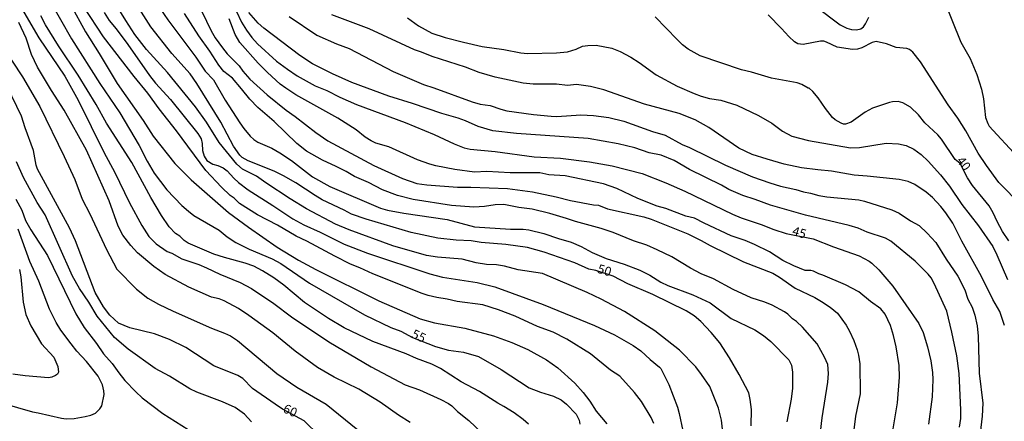
# Model space of a CAD drawing. Units: millimetres. Extents: x 190367 to 192778, y 1657663 to 1660436.
# Drawn here: x 190539 to 190810, y 1659940 to 1660050 of the extents above; entities that cross this region are included whole.
import ezdxf
from ezdxf.enums import TextEntityAlignment as Align

# ---------------------------------------------------------------- set-up
doc = ezdxf.new("R2010")
doc.units = ezdxf.units.MM
for name, color, linetype in [('IMAGEM', 7, 'Continuous'), ('V-CURVA_DE_NIVEL', 4, 'Continuous'), ('V-CURVA_MESTRA', 1, 'Continuous'), ('V-TEXTO_DE_ALTIMETRIA', 2, 'Continuous')]:
    doc.layers.add(name, color=color, linetype=linetype)
picture_1 = doc.add_image_def('image1.jpg', size_in_pixel=(4016, 4621))

msp = doc.modelspace()

# ---------------------------------------------------------------- linework, layer by layer
at = {"layer": 'V-CURVA_DE_NIVEL'}
for points in [[(190732.19, 1659936.64), (190731.85, 1659939.94), (190730.99, 1659943.25), (190728.63, 1659949.17), (190726.4, 1659952.56), (190724.79, 1659954.62), (190720.31, 1659959.21), (190713.51, 1659964.55), (190705.22, 1659969.8), (190698.75, 1659973.26), (190694.97, 1659975.06), (190682.66, 1659980.25), (190676, 1659981.24), (190672.19, 1659982.27), (190670.04, 1659982.68), (190667.29, 1659982.78), (190664.46, 1659983.17), (190660.6, 1659984.2), (190653.82, 1659984.76), (190650.82, 1659985.19), (190641.51, 1659987.87), (190629.58, 1659992.31), (190625.78, 1659993.87), (190617.86, 1659998.08), (190613.33, 1660000.76), (190606.62, 1660005.16), (190604.09, 1660007.01), (190600.29, 1660008.98), (190598.72, 1660010.35), (190593.83, 1660016.27), (190590.38, 1660021.9), (190587.37, 1660026.1), (190579.65, 1660035.5), (190573.83, 1660041.85), (190570.66, 1660045.97), (190568.15, 1660049.79), (190564.2, 1660056.44)], [(190792.48, 1660056.65), (190797.65, 1660043.87), (190800.16, 1660039.41), (190802.02, 1660034.94), (190803.29, 1660030.91), (190803.83, 1660028.33), (190804.43, 1660023.14), (190805, 1660021.47), (190805.39, 1660020.78), (190813.22, 1660012.33)], [(190539.51, 1660053.22), (190544.29, 1660045.03), (190551.46, 1660034.56), (190555.06, 1660027.95), (190562.23, 1660013.49), (190565.08, 1660008.25), (190569.22, 1659999.67), (190572.61, 1659993.45), (190574.54, 1659990.49), (190576.54, 1659988.43), (190579.55, 1659986.34), (190580.83, 1659985.85), (190583.62, 1659984.35), (190588.26, 1659982.72), (190590.4, 1659981.8), (190594.05, 1659980.06), (190599.58, 1659977.76), (190602.76, 1659976.13), (190608.85, 1659972.01), (190613.74, 1659968.37), (190624, 1659961.5), (190635.58, 1659954.66), (190644.9, 1659949.64), (190648.84, 1659948.26), (190654.72, 1659945.62), (190656.82, 1659944.51), (190657.73, 1659943.89), (190659.35, 1659942.3), (190662.4, 1659939.9), (190667.81, 1659934.77)], [(190552.96, 1660054.21), (190557.12, 1660046.7), (190560.9, 1660040.78), (190565.83, 1660032.54), (190572.91, 1660022.33), (190575.74, 1660017.99), (190581.64, 1660010.53), (190586.15, 1660006.02), (190596.37, 1659997.09), (190601.9, 1659993), (190609.75, 1659987.5), (190615.63, 1659983.96), (190620.35, 1659981.35), (190637.69, 1659972.74), (190649.1, 1659967.85), (190653.01, 1659966.73), (190661.29, 1659965.28), (190669.18, 1659963.17), (190674.29, 1659961.29), (190678.62, 1659959.4), (190683.73, 1659956.59), (190686.86, 1659954.31), (190691.58, 1659950.17), (190693.89, 1659947.58), (190695.65, 1659945.22), (190697.39, 1659942.47), (190700.39, 1659938.91)], [(190713.27, 1659939), (190712.56, 1659940.72), (190709.86, 1659945.11), (190707.95, 1659947.6), (190703.95, 1659952.02), (190701.32, 1659953.67), (190695.85, 1659958.16), (190689.32, 1659962.25), (190685.62, 1659964.12), (190681.28, 1659965.75), (190675.12, 1659968.56), (190670.6, 1659970.3), (190666.31, 1659971.71), (190659.23, 1659972.61), (190656.44, 1659973.24), (190653.65, 1659973.64), (190651.29, 1659974.24), (190649.57, 1659974.8), (190636.06, 1659980.21), (190632.49, 1659981.88), (190629.88, 1659982.87), (190625.59, 1659985.01), (190617.95, 1659989.2), (190614.95, 1659990.57), (190609.82, 1659993.53), (190604.41, 1659996.36), (190599.41, 1659999.49), (190597.97, 1660000.98), (190596.88, 1660001.75), (190594.48, 1660004.05), (190590.14, 1660008.61), (190582.12, 1660019.45), (190577.31, 1660025.5), (190574.22, 1660029.84), (190570.44, 1660034.47), (190562.06, 1660045.35), (190556.65, 1660053.56)], [(190757.79, 1660053.67), (190764.48, 1660048.6), (190766.28, 1660047.68), (190767.61, 1660047.34), (190768.94, 1660047.23), (190770.1, 1660047.57), (190770.83, 1660048.09), (190771.43, 1660048.89), (190772.29, 1660050.73)], [(190678.83, 1659938.87), (190677.39, 1659940.18), (190674.89, 1659942), (190672.03, 1659943.76), (190670.38, 1659944.59), (190665.36, 1659947.81), (190660.3, 1659950.47), (190654.64, 1659954.12), (190652.27, 1659955.32), (190648.03, 1659956.93), (190645.17, 1659958.2), (190636.08, 1659961.63), (190628.16, 1659965.36), (190623.91, 1659967.89), (190617.31, 1659972.27), (190611.64, 1659977.08), (190608.89, 1659979.07), (190605.74, 1659981.05), (190603.4, 1659982.25), (190601, 1659983.15), (190595.29, 1659984.65), (190592.33, 1659985.61), (190585.34, 1659988.64), (190584.22, 1659989.33), (190583, 1659990.55), (190581.86, 1659991.3), (190580.14, 1659993.08), (190578.02, 1659996.24), (190575.06, 1660001.17), (190569.87, 1660010.83), (190562.91, 1660021.64), (190560.04, 1660026.75), (190555.1, 1660034.81), (190549.68, 1660042.88), (190546.16, 1660048.59), (190544.85, 1660051.12)], [(190562.27, 1660052.06), (190563.62, 1660049.79), (190565.57, 1660047.53), (190568.77, 1660043.22), (190574.65, 1660034.69), (190576.3, 1660032.58), (190580.51, 1660028.12), (190588.02, 1660018.77), (190588.85, 1660017.26), (190589.15, 1660016.02), (190589.28, 1660014.05), (190589.67, 1660012.54), (190590.46, 1660011.3), (190592.12, 1660010.35), (190593.49, 1660009.97), (190594.91, 1660009.34), (190596.02, 1660008.53), (190597.84, 1660006.45), (190599.17, 1660005.25), (190601.77, 1660003.29), (190608.59, 1659999), (190614.04, 1659995.27), (190617.09, 1659993.64), (190621.6, 1659991.62), (190628.2, 1659988.36), (190634.55, 1659985.85), (190651.68, 1659980.21), (190655.19, 1659979.31), (190664.68, 1659977.81), (190669.61, 1659976.63), (190682.83, 1659971.76), (190696.99, 1659965.96), (190702.44, 1659963.39), (190707.59, 1659960.49), (190709.73, 1659959.03), (190712.24, 1659956.67), (190714.86, 1659954.55), (190715.18, 1659954.12), (190717.41, 1659949.73), (190719.75, 1659943.5), (190720.26, 1659941.75), (190721.23, 1659937.03)], [(190577.74, 1660052.96), (190579.71, 1660050.04), (190587.4, 1660039.7), (190589.99, 1660035.89), (190592.27, 1660033.48), (190595.5, 1660027.91), (190599.52, 1660021.68), (190600.57, 1660020.1), (190602.37, 1660017.99), (190603.34, 1660017.13), (190604.48, 1660016.42), (190608.34, 1660014.71), (190610.48, 1660013.46), (190613.7, 1660011.34), (190619.49, 1660006.81), (190624.21, 1660004.15), (190638.16, 1659998.23), (190640.09, 1659997.71), (190644.6, 1659996.9), (190656.44, 1659995.1), (190663.95, 1659993.08), (190673.9, 1659992.44), (190677.38, 1659992.48), (190678.92, 1659992.27), (190683, 1659991.28), (190687.07, 1659989.86), (190690.51, 1659988.92), (190693.3, 1659987.7), (190696.3, 1659986.09), (190700.16, 1659984.39), (190705.1, 1659982.81), (190709.39, 1659981.15), (190712.18, 1659979.8), (190715.18, 1659977.93), (190717.11, 1659976.95), (190723.98, 1659974.42), (190728.7, 1659972.25), (190734.53, 1659967.89), (190740.97, 1659964.8), (190743.37, 1659963.28), (190745.43, 1659961.54), (190750.36, 1659956.51), (190751.05, 1659955.05), (190751.39, 1659953.16), (190751.35, 1659948.74), (190751.01, 1659945.69), (190749.78, 1659939.47)], [(190758.39, 1659931.15), (190759.54, 1659940.63), (190761.11, 1659950.37), (190761.22, 1659952.77), (190761.07, 1659955.22), (190760.15, 1659957.32), (190758.11, 1659960.97), (190754.07, 1659965.54), (190752.44, 1659967.06), (190751.33, 1659967.85), (190750.12, 1659969.1), (190749.12, 1659969.74), (190745.73, 1659971.54), (190743.8, 1659972.36), (190739.98, 1659973.6), (190735.02, 1659975.92), (190729.68, 1659978.82), (190726.25, 1659980.21), (190723.31, 1659981.71), (190718.18, 1659984.82), (190714.15, 1659986.82), (190711.36, 1659988.04), (190707.71, 1659989.26), (190702.07, 1659991.54), (190698.75, 1659992.65), (190691.75, 1659994.54), (190689.26, 1659995.44), (190684.73, 1659996.77), (190679.87, 1659997.97), (190676.18, 1659998.44), (190672.01, 1659999.2), (190669.7, 1659999.13), (190666.74, 1659998.68), (190663.78, 1659998.55), (190657.64, 1659999), (190647.17, 1660000.59), (190642.79, 1660001.71), (190638.69, 1660003.25), (190634.85, 1660005.27), (190630.99, 1660006.94), (190628.72, 1660008.36), (190626.02, 1660009.73), (190622.24, 1660011.4), (190617.86, 1660013.93), (190615.2, 1660015.97), (190608.91, 1660022.05), (190604.45, 1660025.93), (190602.24, 1660028.2), (190600.01, 1660031.03), (190597.46, 1660033.93), (190595.16, 1660035.84), (190593.7, 1660037.54), (190591.28, 1660041.38), (190588.23, 1660045.63), (190584.33, 1660051.72)], [(190589.07, 1660052.32), (190591.62, 1660046.96), (190592.78, 1660045.03), (190594.75, 1660042.28), (190596.04, 1660040.63), (190599.35, 1660037.36), (190600.33, 1660035.86), (190602.3, 1660033.74), (190607.05, 1660029.36), (190612.28, 1660025.13), (190614.73, 1660023.42), (190620.39, 1660019), (190623.7, 1660016.77), (190636.31, 1660009.94), (190644.25, 1660006.36), (190648.11, 1660005.05), (190650.86, 1660004.62), (190659.36, 1660004.02), (190662.96, 1660004.05), (190673.04, 1660003.68), (190679.91, 1660002.74), (190686.47, 1660001.36), (190690.34, 1660000.38), (190696.69, 1659999.11), (190698.06, 1659999.05), (190700.49, 1659998.02), (190710.5, 1659995.81), (190712.52, 1659995.21), (190722.6, 1659991.19), (190726.25, 1659989.39), (190728.7, 1659987.97), (190737.92, 1659983.51), (190745.99, 1659980.34), (190747.83, 1659979.26), (190752.08, 1659976.22), (190757.49, 1659973.69), (190759.29, 1659972.61), (190761.74, 1659970.98), (190763.71, 1659969.4), (190766.07, 1659966.11), (190767.03, 1659964.46), (190768.23, 1659961.83), (190769.16, 1659959.29), (190769.52, 1659957.84), (190769.82, 1659955.48), (190769.93, 1659947.19), (190768.7, 1659941.02), (190768, 1659935.82)], [(190797.22, 1659938.05), (190797.58, 1659940.41), (190797.58, 1659942.82), (190797.18, 1659952.77), (190796.49, 1659957.66), (190795.16, 1659964.14), (190793.74, 1659969.89), (190790.27, 1659977.49), (190789.43, 1659979.08), (190788.66, 1659980.13), (190785.04, 1659983.71), (190778.38, 1659989.14), (190776.93, 1659989.99), (190771.86, 1659991.62), (190769.42, 1659992.72), (190766.97, 1659993.47), (190754.91, 1659996.3), (190745.3, 1659999.05), (190741.14, 1660000.63), (190737.71, 1660001.73), (190733.89, 1660003.38), (190731.85, 1660004.56), (190723.08, 1660008.87), (190718.83, 1660011.32), (190715.31, 1660012.76), (190712, 1660013.49), (190708.01, 1660014.82), (190703.47, 1660015.89), (190695.23, 1660017.39), (190675.49, 1660018.76), (190669.01, 1660019.45), (190664.98, 1660020.67), (190661.52, 1660022.26), (190659.48, 1660022.95), (190655, 1660024.23), (190647, 1660027), (190640.43, 1660029.04), (190630.31, 1660032.81), (190624.94, 1660035.17), (190619.47, 1660037.92), (190616.01, 1660040.24), (190606.08, 1660047.7), (190604.54, 1660049.08), (190601.98, 1660052.06)], [(190613.06, 1660050.96), (190620.65, 1660045.75), (190626.06, 1660043.41), (190629.58, 1660042.17), (190641.63, 1660035.82), (190650, 1660032.19), (190652.83, 1660031.36), (190663.39, 1660027.45), (190665.58, 1660026.83), (190668.32, 1660026.49), (190671.24, 1660025.41), (190672.83, 1660025.03), (190680.21, 1660023.96), (190685.02, 1660023.5), (190686.65, 1660023.46), (190693.25, 1660023.85), (190696.64, 1660023.72), (190700.93, 1660023.18), (190705.01, 1660022.13), (190712.86, 1660019.3), (190716.42, 1660018.29), (190721.06, 1660015.76), (190723.08, 1660014.9), (190732.94, 1660010.03), (190740.41, 1660006.85), (190745.13, 1660005.2), (190748.05, 1660004.28), (190752.3, 1660003.38), (190754.36, 1660002.74), (190756.33, 1660002.39), (190758.6, 1660001.75), (190760.83, 1660001.36), (190769.59, 1660000.5), (190771.18, 1660000.2), (190778.64, 1659997.8), (190780.66, 1659996.86), (190783.81, 1659994.8), (190786.19, 1659993.47), (190788.4, 1659991.36), (190790.74, 1659988.79), (190793.59, 1659984.22), (190796.79, 1659979.59), (190798.74, 1659975.81), (190799.54, 1659973.2), (190800.76, 1659971.05), (190801.47, 1659968.78), (190802.09, 1659965.9), (190802.41, 1659963.03), (190802.64, 1659952.9), (190803.61, 1659944.66), (190803.5, 1659941.02), (190802.67, 1659934.02)], [(190809.6, 1659965.99), (190808.33, 1659969.81), (190806.42, 1659973.15), (190803.33, 1659979.46), (190797.86, 1659989.16), (190795.44, 1659994.09), (190793.51, 1659996.97), (190792.15, 1659998.68), (190789.8, 1660001.13), (190788.04, 1660002.63), (190785.01, 1660004.71), (190783.15, 1660005.57), (190780.7, 1660006.13), (190771.86, 1660007.07), (190768.34, 1660007.28), (190762.04, 1660008.44), (190758.3, 1660008.74), (190753.8, 1660009.34), (190749.08, 1660010.37), (190744.44, 1660011.68), (190740.32, 1660013.03), (190736.63, 1660014.69), (190728.33, 1660020.39), (190724.66, 1660022.56), (190720.18, 1660024.25), (190710.72, 1660026.87), (190699.52, 1660030.8), (190695.83, 1660031.68), (190692.01, 1660032.21), (190689.56, 1660032), (190686.56, 1660032.28), (190680.12, 1660032.28), (190677.33, 1660032.56), (190669.65, 1660034.25), (190665.28, 1660035.56), (190661.5, 1660036.96), (190652.34, 1660039.89), (190649.42, 1660041.16), (190647.51, 1660041.78), (190635.07, 1660047.53), (190624.81, 1660051.39)], [(190645.62, 1660050.58), (190648.59, 1660048.39), (190652.28, 1660046.37), (190655.92, 1660045.15), (190660.99, 1660043.86), (190666.09, 1660042.71), (190672.01, 1660041.85), (190676.73, 1660040.9), (190678.58, 1660040.75), (190686.56, 1660040.92), (190689.52, 1660041.2), (190691.92, 1660041.95), (190693.64, 1660042.73), (190695.14, 1660042.96), (190697.42, 1660043.01), (190701.75, 1660042.19), (190704.02, 1660041.31), (190706.98, 1660039.72), (190709.24, 1660038.31), (190713.89, 1660034.87), (190719.64, 1660031.78), (190724.36, 1660029.72), (190726.29, 1660029.04), (190728.57, 1660028.39), (190731.7, 1660027.95), (190736.08, 1660026.51), (190742.04, 1660023.7), (190745.65, 1660021.57), (190748.61, 1660019.38), (190751.22, 1660018.05), (190755.77, 1660016.81), (190767.27, 1660014.86), (190769.8, 1660014.94), (190777.05, 1660016.08), (190780.49, 1660015.91), (190782.59, 1660015.48), (190784.69, 1660014.45), (190786.73, 1660012.95), (190788.62, 1660011.13), (190792.03, 1660007.44), (190794.54, 1660004.31), (190797.92, 1659999.22), (190802.5, 1659993.4), (190806.36, 1659987.7), (190807.52, 1659985.43), (190810.43, 1659978.65)], [(190814.32, 1659998.96), (190808.07, 1660005.33), (190804.68, 1660009.92), (190802.34, 1660013.4), (190798.95, 1660019.54), (190796.77, 1660023.01), (190794.11, 1660026.62), (190786.49, 1660038.5), (190784.41, 1660041.14), (190783.49, 1660041.87), (190782.8, 1660042.13), (190779.8, 1660042.38), (190777.18, 1660043.39), (190774.31, 1660044.06), (190773.28, 1660043.82), (190770.45, 1660042.32), (190769.24, 1660041.98), (190767.83, 1660041.81), (190763.67, 1660042.51), (190760.68, 1660043.91), (190759.93, 1660044.1), (190759.03, 1660044.12), (190754.31, 1660043.26), (190752.85, 1660043.43), (190751.89, 1660043.99), (190750.32, 1660045.45), (190748.37, 1660047.66), (190744.68, 1660051.42)], [(190646.31, 1659939.36), (190643.09, 1659941.29), (190638.11, 1659944.92), (190632.24, 1659948.5), (190625.46, 1659951.8), (190620.87, 1659954.44), (190614.73, 1659958.93), (190608.55, 1659963.97), (190602.03, 1659968.71), (190599.11, 1659970.62), (190595.18, 1659972.72), (190593.83, 1659973.28), (190591.73, 1659973.81), (190585.51, 1659976.56), (190578.96, 1659980.04), (190575.85, 1659982.16), (190571.41, 1659985.96), (190569.57, 1659987.98), (190567.34, 1659990.85), (190566.07, 1659993.28), (190563.6, 1660000.23), (190557.38, 1660014.22), (190551.24, 1660025.2), (190547.75, 1660030.61), (190543.91, 1660036.96), (190542.26, 1660040.52), (190540.82, 1660044.98), (190538.78, 1660049.27)], [(190778.55, 1659934.79), (190780.23, 1659944.75), (190780.74, 1659951.74), (190780.66, 1659954.96), (190779.82, 1659960.15), (190779.15, 1659963.24), (190778.32, 1659965.99), (190776.79, 1659969.12), (190775.61, 1659970.54), (190772.78, 1659972.57), (190769.55, 1659975.23), (190765.9, 1659977.2), (190759.72, 1659979.82), (190758.56, 1659980.17), (190757.1, 1659980.94), (190756.42, 1659981.09), (190754.87, 1659981.07), (190751.7, 1659982.35), (190748.73, 1659983.86), (190745.02, 1659986.2), (190740.9, 1659988.28), (190738.31, 1659989.35), (190734.53, 1659990.64), (190727.09, 1659994.11), (190724.47, 1659995.51), (190722.05, 1659996.04), (190716.6, 1659998.14), (190714.15, 1659998.83), (190708.85, 1660000.93), (190703.12, 1660003.64), (190699.39, 1660004.97), (190688.88, 1660007.11), (190684.37, 1660007.41), (190681.93, 1660007.91), (190673.82, 1660007.97), (190667.34, 1660008.29), (190663.95, 1660008.12), (190658.58, 1660008.89), (190653.39, 1660009.9), (190651.72, 1660010.37), (190648.29, 1660011.55), (190640.43, 1660015.09), (190636.91, 1660016.12), (190635.6, 1660016.72), (190633.95, 1660017.75), (190631.44, 1660019.77), (190626.4, 1660022.97), (190614.88, 1660029.38), (190612.11, 1660031.18), (190610.61, 1660032.36), (190607.07, 1660035.54), (190604.56, 1660038.11), (190599.52, 1660043.82), (190598.27, 1660046.01), (190596.58, 1660050.26)], [(190534.12, 1660042.92), (190539.79, 1660034.34), (190544.57, 1660026.19), (190551.29, 1660012.46), (190554.14, 1660006.11), (190556.18, 1660000.7), (190558.28, 1659996.67), (190562.91, 1659986.88), (190565.72, 1659981.48), (190571.09, 1659975.94), (190574.22, 1659973.47), (190577.14, 1659971.86), (190581.18, 1659969.91), (190591.77, 1659965.23), (190595.34, 1659963.9), (190596.92, 1659963.13), (190598.9, 1659961.82), (190609.64, 1659952.79), (190615.2, 1659949.06), (190623.23, 1659944.34), (190635.3, 1659934.53)], [(190602.76, 1659939.53), (190600.8, 1659941.62), (190598.25, 1659943.4), (190594.73, 1659944.96), (190587.7, 1659947.62), (190585.81, 1659948.56), (190580.19, 1659952.02), (190576.24, 1659954.16), (190568.84, 1659959.44), (190565.04, 1659962.66), (190560.36, 1659968.56), (190558.04, 1659972.38), (190555.45, 1659976.2), (190553.52, 1659979.55), (190546.05, 1659996.45), (190543.84, 1659999.8), (190540.04, 1660006.71), (190538.11, 1660011)], [(190537.98, 1660000.7), (190539.61, 1659997.65), (190540.62, 1659994.87), (190542.1, 1659992.29), (190546.65, 1659985.21), (190554.48, 1659969.16), (190556.74, 1659965.39), (190560.13, 1659961.01), (190562.08, 1659958.22), (190564.46, 1659955.52), (190566.24, 1659952.94), (190567.91, 1659950.9), (190570.92, 1659947.75), (190572.7, 1659946.12), (190578.34, 1659941.81), (190585.34, 1659937.41)], [(190534.32, 1659944.59), (190542.52, 1659942.21), (190544.1, 1659941.98), (190550.54, 1659940.47), (190551.78, 1659940.33), (190554.02, 1659940.45), (190556.98, 1659940.93), (190558.61, 1659941.31), (190559.85, 1659941.85), (190561.07, 1659943.05), (190561.61, 1659943.93), (190562.21, 1659947.02), (190562.19, 1659948.05), (190561.78, 1659949.64), (190560.6, 1659952.04), (190557.42, 1659956.12), (190554.74, 1659958.95), (190553.17, 1659960.9), (190550.32, 1659964.74), (190549.05, 1659966.85), (190547.25, 1659970.49), (190544.29, 1659978.17), (190541.78, 1659983.62), (190538.61, 1659992.51)], [(190538.97, 1659981.35), (190539.38, 1659979.38), (190539.98, 1659972.38), (190540.75, 1659968.99), (190542.06, 1659965.9), (190545.06, 1659960.97), (190548.41, 1659957.28), (190549.55, 1659954.75), (190549.68, 1659953.16), (190549.4, 1659952.64), (190548.89, 1659952.25), (190547.84, 1659951.8), (190546.98, 1659951.63), (190540.54, 1659952.13), (190537.11, 1659952.6)]]:
    msp.add_lwpolyline(points, dxfattribs=at)
at = {"layer": 'V-CURVA_MESTRA'}
for points in [[(190544.23, 1660060.86), (190553.28, 1660044.81), (190561.03, 1660032.54), (190566.57, 1660024.45), (190571.86, 1660015.42), (190574.05, 1660011.17), (190576.01, 1660007.87), (190579.46, 1660003.27), (190583.62, 1659998.99), (190585.38, 1659997.42), (190586.88, 1659996.23), (190593.83, 1659992.16), (190596.06, 1659990.36), (190598.38, 1659988.84), (190602.07, 1659986.97), (190608.42, 1659984.31), (190610.74, 1659983.04), (190618.64, 1659977.62), (190633.74, 1659968.88), (190641.03, 1659965.45), (190643.78, 1659964.42), (190646.95, 1659962.64), (190653.26, 1659960.22), (190656.87, 1659959.16), (190660.99, 1659958.67), (190665.11, 1659957.43), (190671.28, 1659953.91), (190679.01, 1659948.89), (190682.1, 1659947.64), (190685.7, 1659946.57), (190687.76, 1659945.56), (190689.31, 1659944.4), (190691.94, 1659941.62), (190692.72, 1659939.94), (190692.93, 1659938.87)], [(190740.02, 1659938.36), (190740.07, 1659942.9), (190739.77, 1659945.65), (190739.34, 1659947.45), (190736.68, 1659952.52), (190734.08, 1659957.06), (190731.4, 1659961.18), (190729.04, 1659964.08), (190726.14, 1659967.06), (190724.3, 1659968.6), (190722.13, 1659970.04), (190712.99, 1659974.51), (190706.13, 1659977.44), (190702.07, 1659979.52), (190697.33, 1659981.12), (190695.44, 1659981.5), (190691.53, 1659983.19), (190683.13, 1659986.15), (190678.54, 1659987.44), (190672.61, 1659988.26), (190665.79, 1659988.79), (190663.05, 1659989.27), (190658.93, 1659989.46), (190653.91, 1659990.02), (190646.57, 1659991.56), (190634.25, 1659995.21), (190630.15, 1659996.62), (190628.18, 1659997.72), (190622.15, 1660000.57), (190620.2, 1660001.69), (190614.9, 1660005.21), (190611.51, 1660007.14), (190608.94, 1660008.45), (190601.82, 1660011.24), (190600.2, 1660012.13), (190599.48, 1660012.82), (190597.8, 1660015.25), (190594.33, 1660021.86), (190587.7, 1660032.54), (190585.83, 1660035.16), (190580.79, 1660040.75), (190575.1, 1660048.07), (190571.82, 1660053.14)], [(190598.58, 1660052.32), (190599.99, 1660049.38), (190601.32, 1660047.13), (190602.8, 1660045.17), (190604.39, 1660043.44), (190609.62, 1660038.69), (190612.58, 1660036.44), (190615.29, 1660034.64), (190620.22, 1660031.85), (190623.44, 1660030.59), (190626.98, 1660028.76), (190631.55, 1660026.7), (190644.98, 1660021.81), (190652.88, 1660018.53), (190658.37, 1660015.89), (190661.11, 1660014.86), (190662.83, 1660014.45), (190669.7, 1660013.85), (190680.38, 1660012.33), (190687.63, 1660011.99), (190695.61, 1660010.96), (190701.79, 1660009.88), (190710.07, 1660007.76), (190716.6, 1660005.19), (190721.79, 1660002.87), (190734.87, 1659996.56), (190737.28, 1659995.57), (190742.77, 1659993.77), (190746.2, 1659992.4), (190749.59, 1659991.28), (190757.06, 1659989.78), (190762.59, 1659987.61), (190769.67, 1659985.17), (190772.42, 1659983.67), (190773.17, 1659983.08), (190775.04, 1659981.32), (190778.94, 1659976.84), (190786.09, 1659966.5), (190787.27, 1659964.1), (190788.47, 1659960.15), (190789.41, 1659956.25), (190789.84, 1659953.07), (190789.93, 1659951.1), (190789.69, 1659946.34), (190788.72, 1659938.83)], [(190810.82, 1659989.29), (190809.04, 1659991.86), (190807.56, 1659994.57), (190806.53, 1659996.93), (190805.35, 1659998.9), (190800.78, 1660004.43), (190799.43, 1660006.54), (190797.43, 1660010.49), (190796.03, 1660011.6), (190792.27, 1660017.18), (190791.3, 1660018.36), (190787.76, 1660021.72), (190785.95, 1660023.92), (190783.74, 1660026.04), (190781.71, 1660027.19), (190780.4, 1660027.56), (190778.81, 1660027.48), (190778.04, 1660027.28), (190773.32, 1660025.7), (190771.37, 1660024.67), (190767.46, 1660021.88), (190765.9, 1660021.36), (190765.34, 1660021.36), (190764.7, 1660021.6), (190763.08, 1660022.52), (190762.31, 1660023.18), (190760.4, 1660025.65), (190758.45, 1660028.57), (190756.93, 1660030.33), (190755.9, 1660031.23), (190755.66, 1660031.21), (190753.93, 1660032.24), (190752.68, 1660032.71), (190745.56, 1660034), (190740.07, 1660035.61), (190737.32, 1660036.23), (190725.97, 1660040.15), (190722.73, 1660041.94), (190721.18, 1660043.18), (190719.66, 1660044.57), (190713.66, 1660050.8)], [(190621.29, 1659935.74), (190617.22, 1659939.75), (190611.25, 1659943.01), (190609.21, 1659944.32), (190602.99, 1659948.63), (190600.31, 1659951.38), (190598.98, 1659952.28), (190592.38, 1659954.92), (190584.67, 1659959.96), (190580.21, 1659962.17), (190576.03, 1659963.67), (190569.33, 1659965.3), (190566.16, 1659966.63), (190563.8, 1659968.86), (190562.1, 1659971.09), (190559.81, 1659975.09), (190554.4, 1659989.24), (190552.75, 1659992.81), (190543.95, 1660008.94), (190543.54, 1660010.1), (190542.81, 1660014.05), (190540.5, 1660020.31), (190539.49, 1660023.49), (190535.59, 1660031.72)]]:
    msp.add_lwpolyline(points, dxfattribs=at)

# ---------------------------------------------------------------- texts
at = {"layer": 'V-TEXTO_DE_ALTIMETRIA'}
for s, rotation, p in [('40', 307, (190795.67, 1660010.8)), ('45', 343, (190750.84, 1659990.18)), ('50', 343, (190697.32, 1659979.79)), ('55', 335, (190646.13, 1659962.08)), ('60', 335, (190610.81, 1659941.57))]:
    msp.add_text(s, height=2.5, rotation=rotation, dxfattribs=at).set_placement(p, align=Align.BOTTOM_LEFT)

# ---------------------------------------------------------------- referenced raster images: frames only (the image files are external)
at = {"layer": 'IMAGEM'}
image = msp.add_image(picture_1, insert=(190366.98, 1657662.77), size_in_units=(2410.5, 2773.64), dxfattribs=at)
image.dxf.flags = 7

doc.saveas('drawing.dxf')
